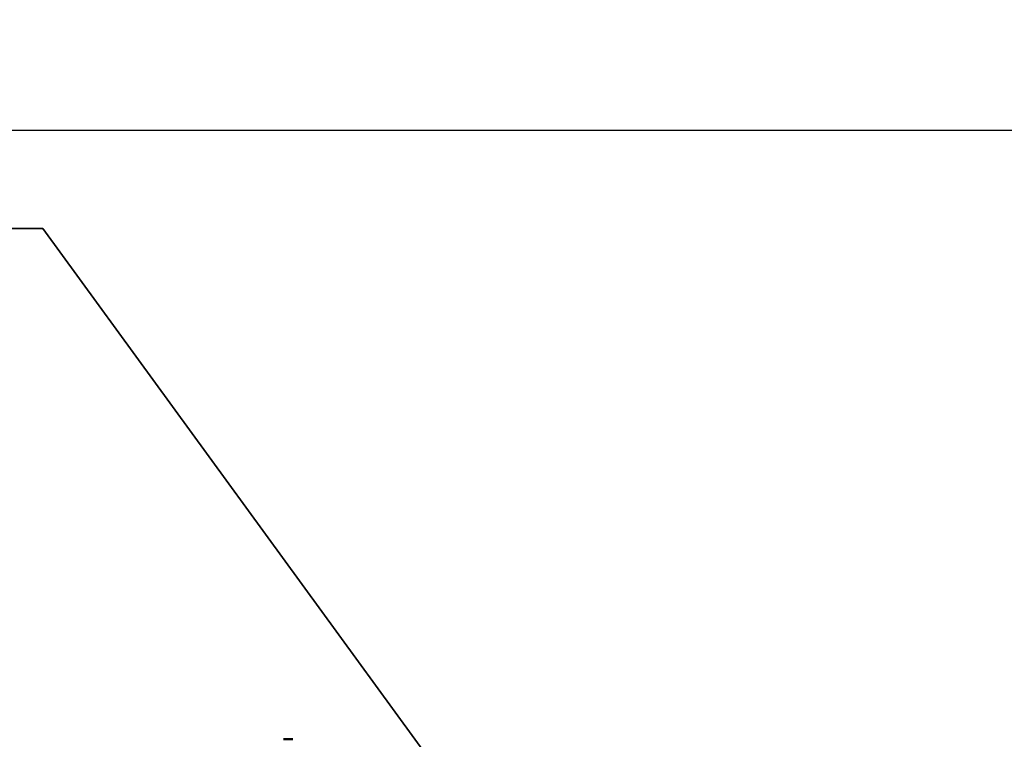
# Model space of a CAD drawing. Units: millimetres. Extents: x 0 to 23760, y -346 to 16800.
# Drawn here: x 8526 to 10526, y 3971 to 5434 of the extents above; entities that cross this region are included whole.
import ezdxf

# ---------------------------------------------------------------- set-up
doc = ezdxf.new("R2010")
doc.units = ezdxf.units.MM
doc.header["$MEASUREMENT"] = 0
for name, color, linetype, lineweight in [('(1) Shape lines', 7, 'Continuous', 35), ('(4) Texts', 7, 'Continuous', 35), ('(6) Dimensions', 7, 'Continuous', 35)]:
    doc.layers.add(name, color=color, linetype=linetype, lineweight=lineweight)
doc.styles.add('Arial', font='ARIAL.TTF')
doc.dimstyles.new('Vertex Style', dxfattribs={"dimscale": 40, "dimtxt": 0.18, "dimasz": 3.6, "dimexe": 1.8, "dimexo": 0.0625, "dimgap": 1.7, "dimtad": 1, "dimdec": 1, "dimdsep": 46, "dimtxsty": 'Arial', "dimblk1": 'CLOSED', "dimblk2": 'CLOSED', "dimsah": 1, "dimcen": 0.09, "dimdle": 1.8, "dimclrd": 9, "dimclre": 9, "dimadec": 1, "dimazin": 2, "dimtfac": 0.65, "dimtdec": 4, "dimtmove": 0, "dimatfit": 3, "dimfxl": 0, "dimtolj": 1, "dimtzin": 0, "dimlwd": 25, "dimlwe": 25, "dimarcsym": 0})

# ---------------------------------------------------------------- blocks, each defined once
blk = doc.blocks.new('_Closed')
at = {"color": 0, "linetype": 'ByBlock', "lineweight": -2}
for p, q in [((-1, 0.166667), (0, 0)), ((-1, 0.166667), (-1, -0.166667)), ((0, 0), (-1, -0.166667)), ((0, 0), (-1, 0))]:
    blk.add_line(p, q, dxfattribs=at)
blk = doc.blocks.new('*D59')
at = {"layer": '(6) Dimensions', "color": 9, "lineweight": 25}
for p, q in [((2615.6, 4482), (2615.6, 5281)), ((13724.4, 4482), (13724.4, 5281)), ((2759.6, 5209), (13580.4, 5209))]:
    blk.add_line(p, q, dxfattribs=at)
at = {"layer": 'Defpoints', "color": 0}
for p in [(13724.4, 5209), (2615.6, 4362), (13724.4, 4362)]:
    blk.add_point(p, dxfattribs=at)
at = {"layer": '(6) Dimensions', "color": 9, "lineweight": 25, "xscale": 144, "yscale": 144, "zscale": 144}
for p, rotation in [((2615.6, 5209), 180), ((13724.4, 5209), 360)]:
    blk.add_blockref('_Closed', p, dxfattribs=dict(at, rotation=rotation))
at = {"layer": '(6) Dimensions', "color": 0, "lineweight": 35, "insert": (7899.4, 5341.7), "char_height": 140, "attachment_point": 5, "style": 'Arial'}
blk.add_mtext('\\A1;13665', dxfattribs=at)
blk = doc.blocks.new('MACRO_11_10670f32-9247-4115-91d6-f1eb6591adb1')
at = {"layer": '(1) Shape lines', "color": 7, "linetype": 'Continuous', "lineweight": 50, "ltscale": 120}
blk.add_line((4767.1, -859.4), (4750.1, -859.4), dxfattribs=at)
for centre, start, end in [((4750.1, -855.4), 255.8463, 270), ((4767.1, -855.4), 270, 284.1537)]:
    blk.add_arc(centre, 4, start, end, dxfattribs=at)

msp = doc.modelspace()

# ---------------------------------------------------------------- linework, layer by layer
at = {"layer": '(4) Texts', "color": 9, "lineweight": 35}
for p, q in [((7413.85, 5009), (8572.6, 5009)), ((8572.6, 5009), (9597.9, 3601.95))]:
    msp.add_line(p, q, dxfattribs=at)

# ---------------------------------------------------------------- block references
at = {"color": 7, "linetype": 'ByBlock', "rotation": 180}
msp.add_blockref('MACRO_11_10670f32-9247-4115-91d6-f1eb6591adb1', (13830, 3112), dxfattribs=at)

# ---------------------------------------------------------------- dimensions: what is measured, and where the dimension line sits
at = {"layer": '(6) Dimensions', "color": 7, "lineweight": 35}
dim = msp.add_linear_dim(base=(13724.4, 5209), p1=(2615.6, 4362), p2=(13724.4, 4362), dimstyle='Vertex Style', override={"dimtxt": 3.5, "dimexo": 3, "dimgap": 1.53125, "dimdec": 0, "dimlfac": 1.230106, "dimtxsty": 'Arial', "dimcen": 0}, dxfattribs=at)
dim.commit()
dim.dimension.update_dxf_attribs({"geometry": '*D59', "text_midpoint": (7899.4, 5209), "dimtype": 160})

doc.saveas('drawing.dxf')
